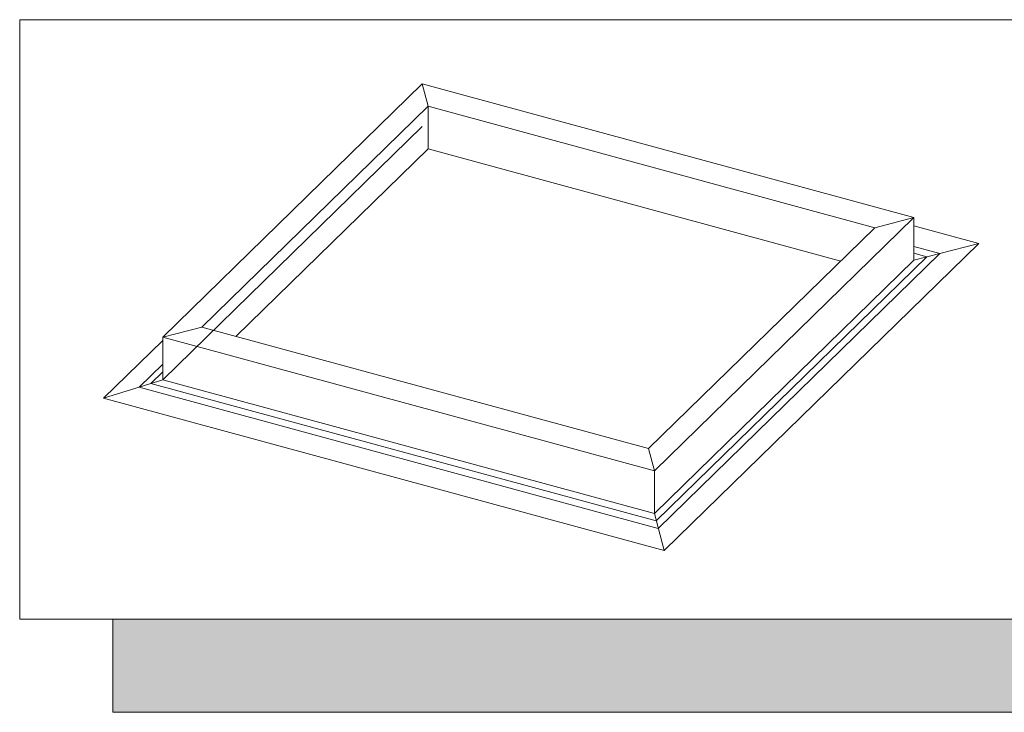
# Model space of a CAD drawing. Units: millimetres. Extents: x -662 to 2975, y 7720 to 9305.
# Drawn here: x 1301 to 1374, y 8999 to 9051 of the extents above; entities that cross this region are included whole.
import ezdxf

# ---------------------------------------------------------------- set-up
doc = ezdxf.new("R2010")
doc.units = ezdxf.units.MM
doc.layers.add('R-H cont 0.50', color=7, linetype='Continuous', lineweight=50)
doc.layers.add('VELUX_INFO', color=7, linetype='Continuous')

# ---------------------------------------------------------------- blocks, each defined once
blk = doc.blocks.new('A$C20A44A0F')
at = {"layer": 'R-H cont 0.50', "color": 7, "lineweight": 5}
for p, q in [((23.931, 35.04), (4.446, 16.022)), ((60.853, 25.005), (23.931, 35.04)), ((24.365, 33.367), (7.372, 16.781)), ((57.927, 24.246), (24.365, 33.367)), ((24.365, 30.167), (24.365, 33.367)), ((23.931, 31.84), (4.446, 12.822)), ((24.365, 30.167), (9.936, 16.084)), ((55.363, 21.743), (24.365, 30.167)), ((60.853, 25.005), (41.368, 5.987)), ((60.853, 21.805), (60.853, 25.005)), ((57.927, 24.246), (40.934, 7.66)), ((65.729, 23.071), (60.853, 24.396)), ((65.729, 23.071), (42.091, 0)), ((62.803, 22.311), (41.657, 1.672)), ((62.803, 22.311), (60.853, 22.841)), ((61.828, 22.058), (60.853, 22.323)), ((60.853, 21.805), (41.368, 2.787)), ((61.828, 22.058), (41.513, 2.23)), ((40.934, 7.66), (7.372, 16.781)), ((4.446, 15.779), (0, 11.44)), ((4.446, 12.822), (4.446, 16.022)), ((41.368, 5.987), (4.446, 16.022)), ((4.446, 14.005), (2.668, 12.269)), ((4.446, 13.413), (3.557, 12.545)), ((41.368, 2.787), (4.446, 12.822)), ((41.657, 1.672), (2.668, 12.269)), ((41.513, 2.23), (3.557, 12.545)), ((42.091, 0), (0, 11.44)), ((41.368, 5.987), (40.934, 7.66)), ((41.368, 2.787), (41.368, 5.987)), ((42.091, 0), (41.368, 2.787))]:
    blk.add_line(p, q, dxfattribs=at)
at = {"layer": 'VELUX_INFO', "color": 7, "lineweight": 5}
for p, q in [((24.365, 33.367), (23.931, 35.04)), ((60.853, 25.005), (57.927, 24.246)), ((65.729, 23.071), (60.853, 21.805)), ((7.372, 16.781), (4.446, 16.022)), ((0, 11.44), (4.446, 12.822))]:
    blk.add_line(p, q, dxfattribs=at)

msp = doc.modelspace()

# ---------------------------------------------------------------- hatches: boundary and pattern name
at = {"layer": 'R-H cont 0.50', "lineweight": 5}
msp.add_hatch(color=7, dxfattribs=at).paths.add_polyline_path([(1425.524, 9006.373), (1307.524, 9006.373), (1307.524, 8999.373), (1432.524, 8999.373), (1432.524, 9044.373), (1425.524, 9044.373)])

# ---------------------------------------------------------------- linework, layer by layer
at = {"layer": 'R-H cont 0.50', "color": 7, "lineweight": 5}
for p, q in [((1300.524, 9051.373), (1425.524, 9051.373)), ((1300.524, 9006.373), (1300.524, 9051.373)), ((1425.524, 9006.373), (1300.524, 9006.373)), ((1307.524, 8999.373), (1307.524, 9006.373)), ((1432.524, 8999.373), (1307.524, 8999.373))]:
    msp.add_line(p, q, dxfattribs=at)

# ---------------------------------------------------------------- block references
at = {"layer": 'VELUX_INFO', "color": 7, "lineweight": 5}
msp.add_blockref('A$C20A44A0F', (1306.828, 9011.511), dxfattribs=at)

doc.saveas('drawing.dxf')
